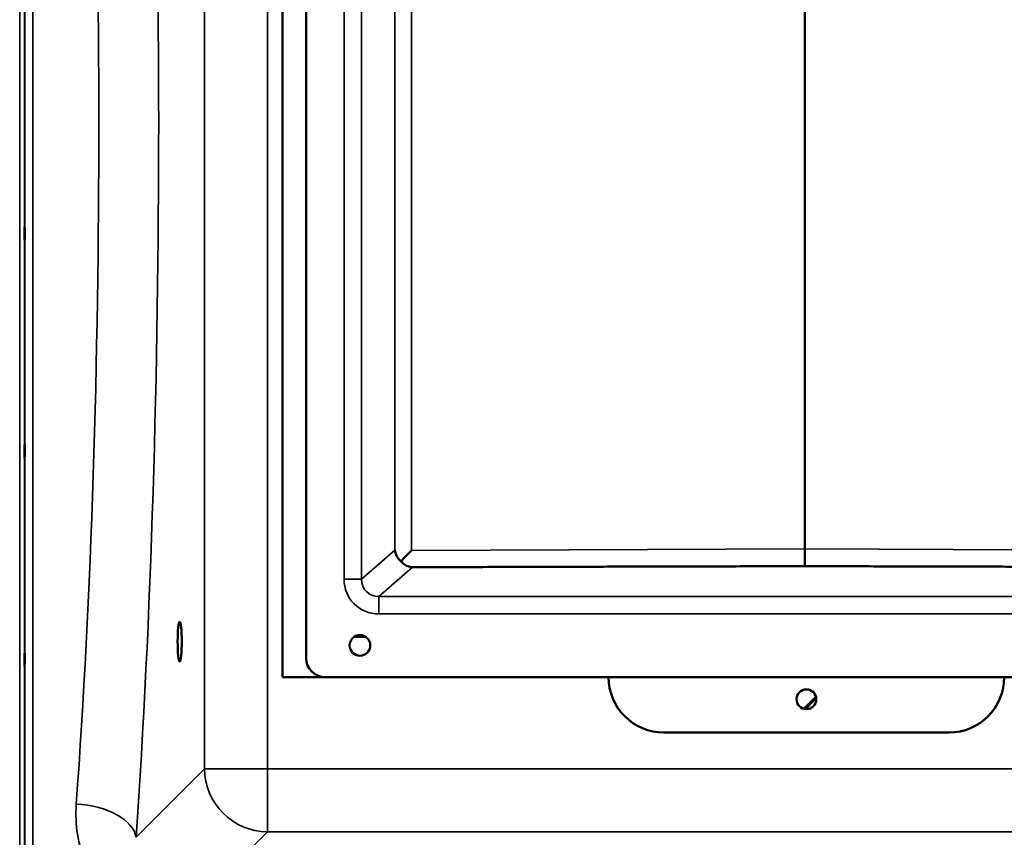
# Model space of a CAD drawing. Units: millimetres. Extents: x 0 to 11880, y 0 to 8400.
# Drawn here: x 4953 to 5575, y 2906 to 3423 of the extents above; entities that cross this region are included whole.
import ezdxf

# ---------------------------------------------------------------- set-up
doc = ezdxf.new("R2010")
doc.units = ezdxf.units.MM
doc.header["$LTSCALE"] = 40
doc.layers.add('Visible (ISO)', color=7, linetype='Continuous', lineweight=50)
doc.layers.add('Visible Narrow (ISO)', color=7, linetype='Continuous', lineweight=35)

msp = doc.modelspace()

# ---------------------------------------------------------------- linework, layer by layer
at = {"layer": 'Visible (ISO)'}
for p, q in [((5119.07, 3007.6), (5119.07, 3707.6)), ((5134.03, 3019.6), (5134.03, 3695.6)), ((5449.03, 3088.56), (5449.03, 3626.64)), ((5449.04, 3626.64), (5449.04, 3088.56)), ((5449.03, 3088.49), (5449.03, 3077.61)), ((5451.26, 3077.6), (5446.8, 3077.6)), ((5146.03, 3007.6), (5119.07, 3007.6)), ((5752.03, 3007.6), (5146.03, 3007.6)), ((5448.52, 2987.55), (5456.12, 2995.15)), ((5449.3, 2987.4), (5456.27, 2994.37)), ((5540.07, 2972.6), (5360.07, 2972.6))]:
    msp.add_line(p, q, dxfattribs=at)
for centre, radius in [((5168.03, 3027.6), 6.5), ((5450.07, 2993.6), 6.25)]:
    msp.add_circle(centre, radius, dxfattribs=at)
for centre, radius, start, end in [((5146.03, 3019.6), 12, 180, 270), ((5360.07, 3007.6), 35, 180, 270), ((5540.07, 3007.6), 35, 270, 0)]:
    msp.add_arc(centre, radius, start, end, dxfattribs=at)
for centre, major_axis, ratio, start_param, end_param in [((5201.1, 3087.79), (-10.2, 4.65), 0.885487, 0.475223, 1.244031), ((5201.1, 3087.59), (-11, -11.04), 0.019373, 4.731685, 5.403191), ((5733.04, 3089.65), (-284.01, -1.1), 0.038731, 6.283035, 6.288969), ((5165.03, 3089.65), (284.01, -1.1), 0.038731, 6.277402, 6.283335)]:
    msp.add_ellipse(centre, major_axis=major_axis, ratio=ratio, start_param=start_param, end_param=end_param, dxfattribs=at)
msp.add_ellipse((5054.18, 3029.99), major_axis=(0, 12.5), ratio=0.105104, dxfattribs=at)
for points, knots in [([(4956.22, 3291.89), (4956.23, 3291.94), (4956.23, 3291.88), (4956.24, 3291.53), (4956.24, 3291.25), (4956.25, 3290.56), (4956.25, 3290.12), (4956.26, 3289.11), (4956.26, 3288.56), (4956.26, 3287.5), (4956.26, 3286.92), (4956.25, 3285.85), (4956.25, 3285.34), (4956.24, 3284.53), (4956.24, 3284.16), (4956.23, 3283.63), (4956.23, 3283.47), (4956.22, 3283.38), (4956.21, 3283.43), (4956.2, 3283.77), (4956.2, 3284.05), (4956.19, 3284.74), (4956.19, 3285.19), (4956.19, 3286.19), (4956.18, 3286.75), (4956.18, 3287.82), (4956.19, 3288.4), (4956.19, 3289.48), (4956.19, 3289.99), (4956.2, 3290.81), (4956.2, 3291.17), (4956.21, 3291.7), (4956.22, 3291.85), (4956.22, 3291.89)], [0, 0, 0, 0, 0.159533, 0.159533, 0.319067, 0.319067, 0.478594, 0.478594, 0.63812, 0.63812, 0.797647, 0.797647, 0.957174, 0.957174, 1.116707, 1.116707, 1.276241, 1.276241, 1.436902, 1.436902, 1.597564, 1.597564, 1.758222, 1.758222, 1.918881, 1.918881, 2.079539, 2.079539, 2.240197, 2.240197, 2.400859, 2.400859, 2.56152, 2.56152, 2.56152, 2.56152]), ([(4956.22, 3154.01), (4956.23, 3154.14), (4956.23, 3154.18), (4956.24, 3154.03), (4956.24, 3153.84), (4956.25, 3153.31), (4956.25, 3152.93), (4956.26, 3152.03), (4956.26, 3151.51), (4956.26, 3150.48), (4956.26, 3149.91), (4956.25, 3148.79), (4956.25, 3148.24), (4956.24, 3147.32), (4956.24, 3146.88), (4956.23, 3146.19), (4956.23, 3145.94), (4956.22, 3145.66), (4956.21, 3145.61), (4956.2, 3145.75), (4956.2, 3145.94), (4956.19, 3146.48), (4956.19, 3146.86), (4956.19, 3147.76), (4956.18, 3148.28), (4956.18, 3149.31), (4956.19, 3149.89), (4956.19, 3151.02), (4956.19, 3151.57), (4956.2, 3152.5), (4956.2, 3152.94), (4956.21, 3153.62), (4956.22, 3153.87), (4956.22, 3154.01)], [0, 0, 0, 0, 0.159533, 0.159533, 0.319067, 0.319067, 0.478594, 0.478594, 0.63812, 0.63812, 0.797647, 0.797647, 0.957174, 0.957174, 1.116707, 1.116707, 1.276241, 1.276241, 1.436902, 1.436902, 1.597564, 1.597564, 1.758222, 1.758222, 1.918881, 1.918881, 2.079539, 2.079539, 2.240197, 2.240197, 2.400859, 2.400859, 2.56152, 2.56152, 2.56152, 2.56152]), ([(5193.93, 3080.72), (5194.44, 3080.12), (5194.99, 3079.59), (5196.35, 3078.5), (5197.29, 3077.95), (5198.71, 3077.4), (5199.18, 3077.25), (5199.91, 3077.1), (5200.16, 3077.06), (5200.69, 3077), (5200.97, 3076.98), (5201.29, 3076.98)], [12.041596, 12.041596, 12.041596, 12.041596, 12.296341, 12.296341, 12.685022, 12.685022, 12.879362, 12.879362, 12.976532, 12.976532, 13.072837, 13.072837, 13.072837, 13.072837]), ([(4956.22, 3022.31), (4956.23, 3022.53), (4956.23, 3022.67), (4956.24, 3022.72), (4956.24, 3022.62), (4956.25, 3022.26), (4956.25, 3021.96), (4956.26, 3021.2), (4956.26, 3020.73), (4956.26, 3019.76), (4956.26, 3019.2), (4956.25, 3018.08), (4956.25, 3017.51), (4956.24, 3016.51), (4956.24, 3016.01), (4956.23, 3015.17), (4956.23, 3014.83), (4956.22, 3014.38), (4956.21, 3014.23), (4956.2, 3014.18), (4956.2, 3014.27), (4956.19, 3014.63), (4956.19, 3014.93), (4956.19, 3015.7), (4956.18, 3016.17), (4956.18, 3017.14), (4956.19, 3017.7), (4956.19, 3018.84), (4956.19, 3019.41), (4956.2, 3020.42), (4956.2, 3020.91), (4956.21, 3021.75), (4956.22, 3022.09), (4956.22, 3022.31)], [0, 0, 0, 0, 0.159533, 0.159533, 0.319067, 0.319067, 0.478594, 0.478594, 0.63812, 0.63812, 0.797647, 0.797647, 0.957174, 0.957174, 1.116707, 1.116707, 1.276241, 1.276241, 1.436902, 1.436902, 1.597564, 1.597564, 1.758222, 1.758222, 1.918881, 1.918881, 2.079539, 2.079539, 2.240197, 2.240197, 2.400859, 2.400859, 2.56152, 2.56152, 2.56152, 2.56152])]:
    msp.add_open_spline(points, degree=3, knots=knots, dxfattribs=at)
for points, weights in [([(5201.29, 3076.98), (5423.12, 3077.6), (5446.8, 3077.6)], [0.998923375053, 0.9911340391, 0.990310798683]), ([(5451.26, 3077.6), (5474.94, 3077.6), (5696.78, 3076.98)], [0.990310798689, 0.991134039107, 0.998923375054])]:
    msp.add_rational_spline(points, weights, degree=2, dxfattribs=at)
at = {"layer": 'Visible Narrow (ISO)'}
for p, q in [((4953.09, 2735.35), (4953.09, 3979.85)), ((4956.09, 3978.7), (4956.09, 2736.5)), ((4956.37, 2866.34), (4956.37, 3848.86)), ((4961.37, 3845.76), (4961.37, 2869.44)), ((5069.81, 3765.58), (5069.81, 2949.62)), ((5109.59, 2949.62), (5109.59, 3765.58)), ((5158, 3645.85), (5158, 3069.35)), ((5168.95, 3069.35), (5168.95, 3645.85)), ((5190.15, 3627.41), (5190.15, 3087.79)), ((5200.68, 3087.59), (5200.68, 3627.61)), ((5190.15, 3087.79), (5168.95, 3069.35)), ((5449.03, 3088.56), (5200.68, 3087.59)), ((5697.39, 3087.59), (5449.04, 3088.56)), ((5179.93, 3058.41), (5201.29, 3076.98)), ((5446.8, 3077.6), (5449.03, 3077.61)), ((5449.03, 3077.61), (5451.26, 3077.6)), ((5179.93, 3058.41), (5179.93, 3047.44)), ((5718.14, 3058.41), (5179.93, 3058.41)), ((5179.93, 3047.44), (5718.14, 3047.44)), ((5164.08, 3032.76), (5171.99, 3032.76)), ((5069.81, 2949.62), (5026.63, 2906.44)), ((5109.59, 2949.62), (5109.59, 2909.84)), ((5790.55, 2949.62), (5109.59, 2949.62)), ((5059.69, 2859.94), (5109.59, 2909.84)), ((5109.59, 2909.84), (5790.55, 2909.84))]:
    msp.add_line(p, q, dxfattribs=at)
for centre, major_axis, ratio, start_param, end_param in [((4954.92, 3357.6), (0, 818), 0.105104, 4.128185, 5.296593), ((4917.12, 3357.6), (0, -780), 0.110225, 0.986592, 2.155), ((5180.09, 3069.51), (-16.72, -14.54), 0.99265, 5.571093, 7.134583), ((5158, 3069.35), (11, 0), 0.00001, 0.038923, 1.570796), ((5180.09, 3069.51), (-8.48, -7.38), 0.978321, 5.571093, 7.134584), ((5109.59, 2949.62), (-40, 0), 0.00001, 0.075033, 1.570796), ((5109.59, 2949.62), (28.28, -28.28), 0.989133, 3.932455, 5.492325), ((4988.84, 2906.44), (37.91, -2.63), 0.550611, 0.125549, 1.609042)]:
    msp.add_ellipse(centre, major_axis=major_axis, ratio=ratio, start_param=start_param, end_param=end_param, dxfattribs=at)
msp.add_open_spline([(4988.84, 2927.4), (4987.91, 2914.61), (4989.86, 2901.89), (4998.16, 2882.35), (5002.8, 2875), (5008.97, 2868.5)], degree=3, knots=[0, 0, 0, 0, 4.832182, 4.832182, 8.030727, 8.030727, 8.030727, 8.030727], dxfattribs=at)

doc.saveas('drawing.dxf')
